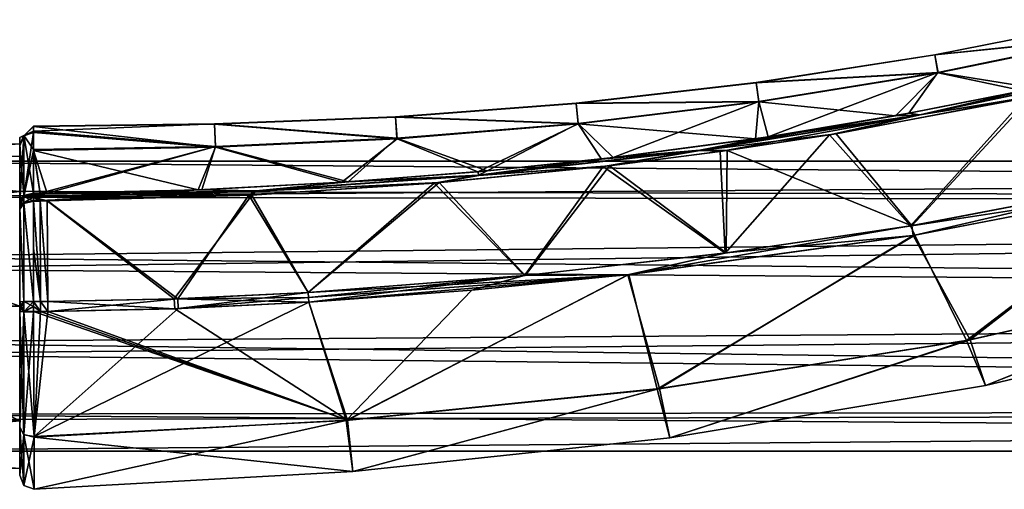
# Model space of a CAD drawing. Units: millimetres. Extents: x -452 to 452, y -60 to 106.
# Drawn here: x 33 to 102, y -13 to 20 of the extents above; entities that cross this region are included whole.
import ezdxf

# ---------------------------------------------------------------- set-up
doc = ezdxf.new("R2010")
doc.units = ezdxf.units.MM
doc.header["$LTSCALE"] = 33.374815
for name, color, linetype in [('10', 7, 'CONTINUOUS'), ('11', 7, 'CONTINUOUS'), ('12', 7, 'CONTINUOUS'), ('13', 7, 'CONTINUOUS'), ('15', 7, 'CONTINUOUS'), ('18', 7, 'CONTINUOUS'), ('19', 7, 'CONTINUOUS'), ('20', 7, 'CONTINUOUS'), ('21', 7, 'CONTINUOUS'), ('22', 7, 'CONTINUOUS'), ('23', 7, 'CONTINUOUS'), ('24', 7, 'CONTINUOUS'), ('25', 7, 'CONTINUOUS'), ('26', 7, 'CONTINUOUS'), ('27', 7, 'CONTINUOUS'), ('28', 7, 'CONTINUOUS'), ('29', 7, 'CONTINUOUS'), ('30', 7, 'CONTINUOUS'), ('31', 7, 'CONTINUOUS'), ('567', 7, 'CONTINUOUS'), ('568', 7, 'CONTINUOUS'), ('590', 7, 'CONTINUOUS'), ('591', 7, 'CONTINUOUS')]:
    doc.layers.add(name, color=color, linetype=linetype)

msp = doc.modelspace()

# ---------------------------------------------------------------- linework, layer by layer
at = {"layer": '10', "linetype": 'Continuous'}
for points in [[(110.156, 20.353, 38.131), (110.422, 19.199, 32.945), (97.551, 17.86, 38.196), (110.156, 20.353, 38.131)], [(110.156, 20.353, 38.131), (97.551, 17.86, 38.196), (110.158, 20.343, 43.459), (110.156, 20.353, 38.131)], [(110.158, 20.343, 43.459), (97.551, 17.86, 38.196), (97.553, 17.849, 43.394), (110.158, 20.343, 43.459)], [(110.158, 20.343, 43.459), (97.553, 17.849, 43.394), (110.429, 19.171, 48.637), (110.158, 20.343, 43.459)], [(110.422, 19.199, 32.945), (97.778, 16.613, 33.157), (97.551, 17.86, 38.196), (110.422, 19.199, 32.945)], [(110.429, 19.171, 48.637), (97.553, 17.849, 43.394), (97.784, 16.582, 48.422), (110.429, 19.171, 48.637)], [(110.422, 19.199, 32.945), (104.71, 15.492, 28.441), (97.778, 16.613, 33.157), (110.422, 19.199, 32.945)], [(110.429, 19.171, 48.637), (97.784, 16.582, 48.422), (103.822, 15.304, 53.031), (110.429, 19.171, 48.637)], [(97.551, 17.86, 38.196), (97.778, 16.613, 33.157), (84.842, 15.884, 38.256), (97.551, 17.86, 38.196)], [(97.551, 17.86, 38.196), (84.842, 15.884, 38.256), (97.553, 17.849, 43.394), (97.551, 17.86, 38.196)], [(97.553, 17.849, 43.394), (84.842, 15.884, 38.256), (84.843, 15.872, 43.333), (97.553, 17.849, 43.394)], [(97.553, 17.849, 43.394), (84.843, 15.872, 43.333), (97.784, 16.582, 48.422), (97.553, 17.849, 43.394)], [(97.778, 16.613, 33.157), (85.035, 14.539, 33.362), (84.842, 15.884, 38.256), (97.778, 16.613, 33.157)], [(97.784, 16.582, 48.422), (84.843, 15.872, 43.333), (85.04, 14.506, 48.216), (97.784, 16.582, 48.422)], [(97.778, 16.613, 33.157), (85.708, 12.027, 29.043), (85.035, 14.539, 33.362), (97.778, 16.613, 33.157)], [(97.784, 16.582, 48.422), (85.04, 14.506, 48.216), (94.764, 13.533, 52.739), (97.784, 16.582, 48.422)], [(95.701, 13.704, 28.731), (85.708, 12.027, 29.043), (97.778, 16.613, 33.157), (95.701, 13.704, 28.731)], [(103.822, 15.304, 53.031), (97.784, 16.582, 48.422), (94.764, 13.533, 52.739), (103.822, 15.304, 53.031)], [(104.71, 15.492, 28.441), (95.701, 13.704, 28.731), (97.778, 16.613, 33.157), (104.71, 15.492, 28.441)], [(84.842, 15.884, 38.256), (85.035, 14.539, 33.362), (72.051, 14.414, 38.31), (84.842, 15.884, 38.256)], [(84.842, 15.884, 38.256), (72.051, 14.414, 38.31), (84.843, 15.872, 43.333), (84.842, 15.884, 38.256)], [(84.843, 15.872, 43.333), (72.051, 14.414, 38.31), (72.052, 14.402, 43.277), (84.843, 15.872, 43.333)], [(84.843, 15.872, 43.333), (72.052, 14.402, 43.277), (85.04, 14.506, 48.216), (84.843, 15.872, 43.333)], [(72.051, 14.414, 38.31), (72.203, 12.988, 33.55), (59.217, 13.446, 38.358), (72.051, 14.414, 38.31)], [(72.051, 14.414, 38.31), (59.217, 13.446, 38.358), (72.052, 14.402, 43.277), (72.051, 14.414, 38.31)], [(72.052, 14.402, 43.277), (59.217, 13.446, 38.358), (59.218, 13.433, 43.226), (72.052, 14.402, 43.277)], [(72.052, 14.402, 43.277), (59.218, 13.433, 43.226), (72.207, 12.953, 48.025), (72.052, 14.402, 43.277)], [(85.035, 14.539, 33.362), (72.203, 12.988, 33.55), (72.051, 14.414, 38.31), (85.035, 14.539, 33.362)], [(85.04, 14.506, 48.216), (72.052, 14.402, 43.277), (72.207, 12.953, 48.025), (85.04, 14.506, 48.216)], [(85.035, 14.539, 33.362), (74.683, 10.55, 29.37), (72.203, 12.988, 33.55), (85.035, 14.539, 33.362)], [(85.04, 14.506, 48.216), (72.207, 12.953, 48.025), (84.803, 11.892, 52.43), (85.04, 14.506, 48.216)], [(85.708, 12.027, 29.043), (74.683, 10.55, 29.37), (85.035, 14.539, 33.362), (85.708, 12.027, 29.043)], [(94.764, 13.533, 52.739), (85.04, 14.506, 48.216), (84.803, 11.892, 52.43), (94.764, 13.533, 52.739)], [(59.217, 13.446, 38.358), (59.321, 11.936, 33.726), (46.358, 12.948, 38.401), (59.217, 13.446, 38.358)], [(59.217, 13.446, 38.358), (46.358, 12.948, 38.401), (59.218, 13.433, 43.226), (59.217, 13.446, 38.358)], [(59.218, 13.433, 43.226), (46.358, 12.948, 38.401), (46.359, 12.935, 43.179), (59.218, 13.433, 43.226)], [(59.218, 13.433, 43.226), (46.359, 12.935, 43.179), (59.324, 11.899, 47.846), (59.218, 13.433, 43.226)], [(72.203, 12.988, 33.55), (59.321, 11.936, 33.726), (59.217, 13.446, 38.358), (72.203, 12.988, 33.55)], [(72.207, 12.953, 48.025), (59.218, 13.433, 43.226), (59.324, 11.899, 47.846), (72.207, 12.953, 48.025)], [(46.408, 11.342, 33.89), (33.492, 12.428, 36.983), (46.358, 12.948, 38.401), (46.408, 11.342, 33.89)], [(46.358, 12.948, 38.401), (33.492, 12.428, 36.983), (33.493, 12.779, 38.44), (46.358, 12.948, 38.401)], [(33.493, 12.767, 43.132), (33.492, 12.341, 44.796), (46.41, 11.304, 47.679), (33.493, 12.767, 43.132)], [(46.358, 12.948, 38.401), (33.493, 12.779, 38.44), (46.359, 12.935, 43.179), (46.358, 12.948, 38.401)], [(33.493, 12.779, 38.44), (33.493, 12.767, 43.132), (46.359, 12.935, 43.179), (33.493, 12.779, 38.44)], [(46.359, 12.935, 43.179), (33.493, 12.767, 43.132), (46.41, 11.304, 47.679), (46.359, 12.935, 43.179)], [(59.321, 11.936, 33.726), (46.408, 11.342, 33.89), (46.358, 12.948, 38.401), (59.321, 11.936, 33.726)], [(59.324, 11.899, 47.846), (46.359, 12.935, 43.179), (46.41, 11.304, 47.679), (59.324, 11.899, 47.846)], [(72.203, 12.988, 33.55), (65.74, 9.615, 29.629), (59.321, 11.936, 33.726), (72.203, 12.988, 33.55)], [(72.207, 12.953, 48.025), (59.324, 11.899, 47.846), (65.074, 9.554, 51.853), (72.207, 12.953, 48.025)], [(73.864, 10.454, 52.107), (72.207, 12.953, 48.025), (65.074, 9.554, 51.853), (73.864, 10.454, 52.107)], [(74.683, 10.55, 29.37), (65.74, 9.615, 29.629), (72.203, 12.988, 33.55), (74.683, 10.55, 29.37)], [(84.803, 11.892, 52.43), (72.207, 12.953, 48.025), (73.864, 10.454, 52.107), (84.803, 11.892, 52.43)], [(46.408, 11.342, 33.89), (33.489, 11.121, 34.041), (33.492, 12.428, 36.983), (46.408, 11.342, 33.89)], [(46.41, 11.304, 47.679), (33.492, 12.341, 44.796), (33.489, 11.058, 47.564), (46.41, 11.304, 47.679)], [(59.321, 11.936, 33.726), (55.857, 8.829, 29.907), (46.408, 11.342, 33.89), (59.321, 11.936, 33.726)], [(59.324, 11.899, 47.846), (46.41, 11.304, 47.679), (55.392, 8.8, 51.579), (59.324, 11.899, 47.846)], [(65.074, 9.554, 51.853), (59.324, 11.899, 47.846), (55.392, 8.8, 51.579), (65.074, 9.554, 51.853)], [(65.74, 9.615, 29.629), (55.857, 8.829, 29.907), (59.321, 11.936, 33.726), (65.74, 9.615, 29.629)], [(46.408, 11.342, 33.89), (33.962, 8.032, 30.527), (33.489, 11.121, 34.041), (46.408, 11.342, 33.89)], [(46.41, 11.304, 47.679), (33.489, 11.058, 47.564), (45.176, 8.261, 51.294), (46.41, 11.304, 47.679)], [(34.444, 8.029, 30.51), (33.962, 8.032, 30.527), (46.408, 11.342, 33.89), (34.444, 8.029, 30.51)], [(45.446, 8.266, 30.196), (34.444, 8.029, 30.51), (46.408, 11.342, 33.89), (45.446, 8.266, 30.196)], [(55.392, 8.8, 51.579), (46.41, 11.304, 47.679), (45.176, 8.261, 51.294), (55.392, 8.8, 51.579)], [(55.857, 8.829, 29.907), (45.446, 8.266, 30.196), (46.408, 11.342, 33.89), (55.857, 8.829, 29.907)], [(33.962, 8.032, 30.527), (33.478, 8.036, 30.544), (33.489, 11.121, 34.041), (33.962, 8.032, 30.527)], [(33.489, 11.058, 47.564), (33.478, 7.972, 51.009), (33.962, 7.975, 51.02), (33.489, 11.058, 47.564)], [(45.176, 8.261, 51.294), (33.489, 11.058, 47.564), (34.444, 8, 51.015), (45.176, 8.261, 51.294)], [(34.444, 8, 51.015), (33.489, 11.058, 47.564), (33.962, 7.975, 51.02), (34.444, 8, 51.015)]]:
    msp.add_3dface(points, dxfattribs=at)
at = {"layer": '11', "linetype": 'Continuous'}
for points in [[(103.975, 14.788, 28.069), (95.833, 5.696, 25.935), (90.056, 12.172, 28.509), (103.975, 14.788, 28.069)], [(113.719, 9.124, 25.359), (95.833, 5.696, 25.935), (103.975, 14.788, 28.069), (113.719, 9.124, 25.359)], [(90.056, 12.172, 28.509), (82.654, 3.771, 26.343), (82.305, 10.988, 28.746), (90.056, 12.172, 28.509)], [(95.833, 5.696, 25.935), (82.654, 3.771, 26.343), (90.056, 12.172, 28.509), (95.833, 5.696, 25.935)], [(82.305, 10.988, 28.746), (82.654, 3.771, 26.343), (73.983, 9.929, 28.994), (82.305, 10.988, 28.746)], [(73.983, 9.929, 28.994), (68.378, 2.168, 26.77), (61.961, 8.745, 29.344), (73.983, 9.929, 28.994)], [(82.654, 3.771, 26.343), (68.378, 2.168, 26.77), (73.983, 9.929, 28.994), (82.654, 3.771, 26.343)], [(61.961, 8.745, 29.344), (53.011, 0.969, 27.214), (48.795, 7.885, 29.717), (61.961, 8.745, 29.344)], [(68.378, 2.168, 26.77), (53.011, 0.969, 27.214), (61.961, 8.745, 29.344), (68.378, 2.168, 26.77)], [(48.795, 7.885, 29.717), (43.742, 0.519, 27.475), (34.448, 7.497, 30.114), (48.795, 7.885, 29.717)], [(53.011, 0.969, 27.214), (43.742, 0.519, 27.475), (48.795, 7.885, 29.717), (53.011, 0.969, 27.214)], [(33.964, 7.513, 30.139), (33.984, 0.332, 27.743), (33.479, 7.515, 30.153), (33.964, 7.513, 30.139)], [(33.479, 7.515, 30.153), (33.984, 0.332, 27.743), (33.484, 4.1, 28.42), (33.479, 7.515, 30.153)], [(34.498, 0.335, 27.73), (33.984, 0.332, 27.743), (33.964, 7.513, 30.139), (34.498, 0.335, 27.73)], [(34.448, 7.497, 30.114), (34.498, 0.335, 27.73), (33.964, 7.513, 30.139), (34.448, 7.497, 30.114)], [(43.742, 0.519, 27.475), (34.498, 0.335, 27.73), (34.448, 7.497, 30.114), (43.742, 0.519, 27.475)], [(33.984, 0.332, 27.743), (33.473, 0.33, 27.757), (33.484, 4.1, 28.42), (33.984, 0.332, 27.743)]]:
    msp.add_3dface(points, dxfattribs=at)
at = {"layer": '12', "linetype": 'Continuous'}
for points in [[(104.437, 14.885, 53.446), (90.548, 12.254, 53.006), (95.921, 5.71, 55.568), (104.437, 14.885, 53.446)], [(113.811, 9.145, 56.144), (104.437, 14.885, 53.446), (95.921, 5.71, 55.568), (113.811, 9.145, 56.144)], [(90.548, 12.254, 53.006), (82.785, 11.056, 52.769), (95.921, 5.71, 55.568), (90.548, 12.254, 53.006)], [(82.785, 11.056, 52.769), (74.431, 9.98, 52.519), (82.728, 3.781, 55.159), (82.785, 11.056, 52.769)], [(95.921, 5.71, 55.568), (82.785, 11.056, 52.769), (82.728, 3.781, 55.159), (95.921, 5.71, 55.568)], [(74.431, 9.98, 52.519), (62.321, 8.776, 52.165), (68.424, 2.173, 54.731), (74.431, 9.98, 52.519)], [(82.728, 3.781, 55.159), (74.431, 9.98, 52.519), (68.424, 2.173, 54.731), (82.728, 3.781, 55.159)], [(62.321, 8.776, 52.165), (49.002, 7.893, 51.79), (53.011, 0.969, 54.286), (62.321, 8.776, 52.165)], [(68.424, 2.173, 54.731), (62.321, 8.776, 52.165), (53.011, 0.969, 54.286), (68.424, 2.173, 54.731)], [(49.002, 7.893, 51.79), (34.448, 7.475, 51.401), (43.492, 0.512, 54.017), (49.002, 7.893, 51.79)], [(53.011, 0.969, 54.286), (49.002, 7.893, 51.79), (43.492, 0.512, 54.017), (53.011, 0.969, 54.286)], [(33.964, 7.47, 51.391), (33.479, 7.467, 51.38), (33.985, 0.334, 53.757), (33.964, 7.47, 51.391)], [(33.985, 0.334, 53.757), (33.479, 7.467, 51.38), (33.484, 4.073, 53.089), (33.985, 0.334, 53.757)], [(34.448, 7.475, 51.401), (33.964, 7.47, 51.391), (34.498, 0.336, 53.77), (34.448, 7.475, 51.401)], [(34.498, 0.336, 53.77), (33.964, 7.47, 51.391), (33.985, 0.334, 53.757), (34.498, 0.336, 53.77)], [(43.492, 0.512, 54.017), (34.448, 7.475, 51.401), (34.498, 0.336, 53.77), (43.492, 0.512, 54.017)], [(33.473, 0.333, 53.743), (33.985, 0.334, 53.757), (33.484, 4.073, 53.089), (33.473, 0.333, 53.743)]]:
    msp.add_3dface(points, dxfattribs=at)
at = {"layer": '13', "linetype": 'Continuous'}
for points in [[(96.024, 5.018, 55.539), (100.071, -2.383, 50.036), (114.083, 8.49, 56.098), (96.024, 5.018, 55.539)], [(114.211, 8.519, 25.398), (99.814, -2.444, 31.48), (96.138, 5.037, 25.958), (114.211, 8.519, 25.398)], [(121.479, 2.43, 31.38), (99.814, -2.444, 31.48), (114.211, 8.519, 25.398), (121.479, 2.43, 31.38)], [(100.071, -2.383, 50.036), (121.815, 2.531, 50.138), (114.083, 8.49, 56.098), (100.071, -2.383, 50.036)], [(75.719, 2.229, 54.933), (77.986, -5.857, 49.976), (96.024, 5.018, 55.539), (75.719, 2.229, 54.933)], [(96.138, 5.037, 25.958), (77.813, -5.893, 31.54), (75.794, 2.238, 26.565), (96.138, 5.037, 25.958)], [(99.814, -2.444, 31.48), (77.813, -5.893, 31.54), (96.138, 5.037, 25.958), (99.814, -2.444, 31.48)], [(77.986, -5.857, 49.976), (100.071, -2.383, 50.036), (96.024, 5.018, 55.539), (77.986, -5.857, 49.976)], [(53.054, 0.275, 54.282), (55.796, -8.103, 49.925), (75.719, 2.229, 54.933), (53.054, 0.275, 54.282)], [(77.813, -5.893, 31.54), (55.709, -8.123, 31.591), (75.794, 2.238, 26.565), (77.813, -5.893, 31.54)], [(75.794, 2.238, 26.565), (55.709, -8.123, 31.591), (64.631, 1.123, 26.89), (75.794, 2.238, 26.565)], [(55.796, -8.103, 49.925), (77.986, -5.857, 49.976), (75.719, 2.229, 54.933), (55.796, -8.103, 49.925)], [(121.479, 2.43, 31.38), (101.164, -5.635, 40.761), (99.814, -2.444, 31.48), (121.479, 2.43, 31.38)], [(121.815, 2.531, 50.138), (100.071, -2.383, 50.036), (101.164, -5.635, 40.761), (121.815, 2.531, 50.138)], [(123.195, -0.377, 40.761), (121.815, 2.531, 50.138), (101.164, -5.635, 40.761), (123.195, -0.377, 40.761)], [(123.195, -0.377, 40.761), (101.164, -5.635, 40.761), (121.479, 2.43, 31.38), (123.195, -0.377, 40.761)], [(64.631, 1.123, 26.89), (55.709, -8.123, 31.591), (53.054, 0.275, 27.219), (64.631, 1.123, 26.89)], [(55.709, -8.123, 31.591), (33.518, -9.259, 31.613), (53.054, 0.275, 27.219), (55.709, -8.123, 31.591)], [(53.054, 0.275, 27.219), (33.518, -9.259, 31.613), (43.768, -0.178, 27.479), (53.054, 0.275, 27.219)], [(43.517, -0.187, 54.017), (55.796, -8.103, 49.925), (53.054, 0.275, 54.282), (43.517, -0.187, 54.017)], [(33.473, -0.383, 53.744), (55.796, -8.103, 49.925), (33.987, -0.378, 53.758), (33.473, -0.383, 53.744)], [(33.518, -9.315, 49.833), (55.796, -8.103, 49.925), (33.473, -0.383, 53.744), (33.518, -9.315, 49.833)], [(33.988, -0.412, 27.745), (33.518, -9.259, 31.613), (33.474, -0.419, 27.759), (33.988, -0.412, 27.745)], [(43.768, -0.178, 27.479), (33.518, -9.259, 31.613), (34.503, -0.382, 27.731), (43.768, -0.178, 27.479)], [(34.503, -0.382, 27.731), (33.518, -9.259, 31.613), (33.988, -0.412, 27.745), (34.503, -0.382, 27.731)], [(33.987, -0.378, 53.758), (55.796, -8.103, 49.925), (34.503, -0.372, 53.772), (33.987, -0.378, 53.758)], [(34.503, -0.372, 53.772), (55.796, -8.103, 49.925), (43.517, -0.187, 54.017), (34.503, -0.372, 53.772)], [(99.814, -2.444, 31.48), (78.711, -9.369, 40.762), (77.813, -5.893, 31.54), (99.814, -2.444, 31.48)], [(100.071, -2.383, 50.036), (77.986, -5.857, 49.976), (78.711, -9.369, 40.762), (100.071, -2.383, 50.036)], [(101.164, -5.635, 40.761), (100.071, -2.383, 50.036), (78.711, -9.369, 40.762), (101.164, -5.635, 40.761)], [(101.164, -5.635, 40.761), (78.711, -9.369, 40.762), (99.814, -2.444, 31.48), (101.164, -5.635, 40.761)], [(77.813, -5.893, 31.54), (56.173, -11.759, 40.762), (55.709, -8.123, 31.591), (77.813, -5.893, 31.54)], [(77.986, -5.857, 49.976), (55.796, -8.103, 49.925), (56.173, -11.759, 40.762), (77.986, -5.857, 49.976)], [(78.711, -9.369, 40.762), (77.986, -5.857, 49.976), (56.173, -11.759, 40.762), (78.711, -9.369, 40.762)], [(78.711, -9.369, 40.762), (56.173, -11.759, 40.762), (77.813, -5.893, 31.54), (78.711, -9.369, 40.762)], [(55.796, -8.103, 49.925), (33.518, -9.315, 49.833), (56.173, -11.759, 40.762), (55.796, -8.103, 49.925)], [(55.709, -8.123, 31.591), (33.533, -13.015, 40.762), (33.518, -9.259, 31.613), (55.709, -8.123, 31.591)], [(56.173, -11.759, 40.762), (33.533, -13.015, 40.762), (55.709, -8.123, 31.591), (56.173, -11.759, 40.762)], [(33.533, -13.015, 40.762), (56.173, -11.759, 40.762), (33.518, -9.315, 49.833), (33.533, -13.015, 40.762)]]:
    msp.add_3dface(points, dxfattribs=at)
at = {"layer": '15', "linetype": 'Continuous'}
for points in [[(113.811, 9.145, 56.144), (95.921, 5.71, 55.568), (114.083, 8.49, 56.098), (113.811, 9.145, 56.144)], [(95.921, 5.71, 55.568), (96.024, 5.018, 55.539), (114.083, 8.49, 56.098), (95.921, 5.71, 55.568)], [(95.921, 5.71, 55.568), (82.728, 3.781, 55.159), (96.024, 5.018, 55.539), (95.921, 5.71, 55.568)], [(82.728, 3.781, 55.159), (75.719, 2.229, 54.933), (96.024, 5.018, 55.539), (82.728, 3.781, 55.159)], [(82.728, 3.781, 55.159), (68.424, 2.173, 54.731), (75.719, 2.229, 54.933), (82.728, 3.781, 55.159)], [(68.424, 2.173, 54.731), (53.011, 0.969, 54.286), (75.719, 2.229, 54.933), (68.424, 2.173, 54.731)], [(75.719, 2.229, 54.933), (53.011, 0.969, 54.286), (53.032, 0.621, 54.304), (75.719, 2.229, 54.933)], [(53.054, 0.275, 54.282), (75.719, 2.229, 54.933), (53.032, 0.621, 54.304), (53.054, 0.275, 54.282)]]:
    msp.add_3dface(points, dxfattribs=at)
at = {"layer": '18', "linetype": 'Continuous'}
for points in [[(95.833, 5.696, 25.935), (113.719, 9.124, 25.359), (96.138, 5.037, 25.958), (95.833, 5.696, 25.935)], [(113.719, 9.124, 25.359), (114.211, 8.519, 25.398), (96.138, 5.037, 25.958), (113.719, 9.124, 25.359)], [(82.654, 3.771, 26.343), (95.833, 5.696, 25.935), (75.794, 2.238, 26.565), (82.654, 3.771, 26.343)], [(95.833, 5.696, 25.935), (96.138, 5.037, 25.958), (75.794, 2.238, 26.565), (95.833, 5.696, 25.935)], [(68.378, 2.168, 26.77), (82.654, 3.771, 26.343), (75.794, 2.238, 26.565), (68.378, 2.168, 26.77)], [(53.011, 0.969, 27.214), (68.378, 2.168, 26.77), (53.032, 0.621, 27.196), (53.011, 0.969, 27.214)], [(68.378, 2.168, 26.77), (53.054, 0.275, 27.219), (53.032, 0.621, 27.196), (68.378, 2.168, 26.77)], [(68.378, 2.168, 26.77), (64.631, 1.123, 26.89), (53.054, 0.275, 27.219), (68.378, 2.168, 26.77)], [(68.378, 2.168, 26.77), (75.794, 2.238, 26.565), (64.631, 1.123, 26.89), (68.378, 2.168, 26.77)]]:
    msp.add_3dface(points, dxfattribs=at)
at = {"layer": '19', "linetype": 'Continuous'}
for points in [[(104.71, 15.492, 28.441), (111.995, 16.886, 27.985), (96.495, 13.602, 28.485), (104.71, 15.492, 28.441)], [(111.995, 16.886, 27.985), (103.975, 14.788, 28.069), (96.495, 13.602, 28.485), (111.995, 16.886, 27.985)], [(95.701, 13.704, 28.731), (104.71, 15.492, 28.441), (96.495, 13.602, 28.485), (95.701, 13.704, 28.731)], [(103.975, 14.788, 28.069), (90.056, 12.172, 28.509), (96.495, 13.602, 28.485), (103.975, 14.788, 28.069)], [(85.708, 12.027, 29.043), (95.701, 13.704, 28.731), (80.85, 11.079, 28.973), (85.708, 12.027, 29.043)], [(95.701, 13.704, 28.731), (96.495, 13.602, 28.485), (80.85, 11.079, 28.973), (95.701, 13.704, 28.731)], [(96.495, 13.602, 28.485), (82.305, 10.988, 28.746), (80.85, 11.079, 28.973), (96.495, 13.602, 28.485)], [(90.056, 12.172, 28.509), (82.305, 10.988, 28.746), (96.495, 13.602, 28.485), (90.056, 12.172, 28.509)], [(74.683, 10.55, 29.37), (85.708, 12.027, 29.043), (80.85, 11.079, 28.973), (74.683, 10.55, 29.37)], [(74.683, 10.55, 29.37), (80.85, 11.079, 28.973), (65.12, 9.305, 29.44), (74.683, 10.55, 29.37)], [(80.85, 11.079, 28.973), (73.983, 9.929, 28.994), (65.12, 9.305, 29.44), (80.85, 11.079, 28.973)], [(65.74, 9.615, 29.629), (74.683, 10.55, 29.37), (65.12, 9.305, 29.44), (65.74, 9.615, 29.629)], [(82.305, 10.988, 28.746), (73.983, 9.929, 28.994), (80.85, 11.079, 28.973), (82.305, 10.988, 28.746)], [(73.983, 9.929, 28.994), (61.961, 8.745, 29.344), (65.12, 9.305, 29.44), (73.983, 9.929, 28.994)], [(55.857, 8.829, 29.907), (65.12, 9.305, 29.44), (49.312, 8.19, 29.892), (55.857, 8.829, 29.907)], [(65.12, 9.305, 29.44), (61.961, 8.745, 29.344), (49.312, 8.19, 29.892), (65.12, 9.305, 29.44)], [(55.857, 8.829, 29.907), (65.74, 9.615, 29.629), (65.12, 9.305, 29.44), (55.857, 8.829, 29.907)], [(45.446, 8.266, 30.196), (55.857, 8.829, 29.907), (49.312, 8.19, 29.892), (45.446, 8.266, 30.196)], [(61.961, 8.745, 29.344), (48.795, 7.885, 29.717), (49.312, 8.19, 29.892), (61.961, 8.745, 29.344)], [(34.444, 8.029, 30.51), (45.446, 8.266, 30.196), (33.478, 7.761, 30.332), (34.444, 8.029, 30.51)], [(45.446, 8.266, 30.196), (49.312, 8.19, 29.892), (33.478, 7.761, 30.332), (45.446, 8.266, 30.196)], [(49.312, 8.19, 29.892), (33.964, 7.513, 30.139), (33.478, 7.761, 30.332), (49.312, 8.19, 29.892)], [(33.478, 8.036, 30.544), (33.962, 8.032, 30.527), (33.478, 7.761, 30.332), (33.478, 8.036, 30.544)], [(33.962, 8.032, 30.527), (34.444, 8.029, 30.51), (33.478, 7.761, 30.332), (33.962, 8.032, 30.527)], [(33.964, 7.513, 30.139), (33.479, 7.515, 30.153), (33.478, 7.761, 30.332), (33.964, 7.513, 30.139)], [(34.448, 7.497, 30.114), (33.964, 7.513, 30.139), (49.312, 8.19, 29.892), (34.448, 7.497, 30.114)], [(48.795, 7.885, 29.717), (34.448, 7.497, 30.114), (49.312, 8.19, 29.892), (48.795, 7.885, 29.717)]]:
    msp.add_3dface(points, dxfattribs=at)
at = {"layer": '20', "linetype": 'Continuous'}
for points in [[(112.005, 16.873, 53.526), (103.822, 15.304, 53.031), (96.511, 13.59, 53.026), (112.005, 16.873, 53.526)], [(104.437, 14.885, 53.446), (112.005, 16.873, 53.526), (96.511, 13.59, 53.026), (104.437, 14.885, 53.446)], [(90.548, 12.254, 53.006), (104.437, 14.885, 53.446), (96.511, 13.59, 53.026), (90.548, 12.254, 53.006)], [(103.822, 15.304, 53.031), (94.764, 13.533, 52.739), (96.511, 13.59, 53.026), (103.822, 15.304, 53.031)], [(96.511, 13.59, 53.026), (84.803, 11.892, 52.43), (80.866, 11.066, 52.538), (96.511, 13.59, 53.026)], [(90.548, 12.254, 53.006), (96.511, 13.59, 53.026), (80.866, 11.066, 52.538), (90.548, 12.254, 53.006)], [(94.764, 13.533, 52.739), (84.803, 11.892, 52.43), (96.511, 13.59, 53.026), (94.764, 13.533, 52.739)], [(82.785, 11.056, 52.769), (90.548, 12.254, 53.006), (80.866, 11.066, 52.538), (82.785, 11.056, 52.769)], [(84.803, 11.892, 52.43), (73.864, 10.454, 52.107), (80.866, 11.066, 52.538), (84.803, 11.892, 52.43)], [(80.866, 11.066, 52.538), (73.864, 10.454, 52.107), (65.128, 9.292, 52.071), (80.866, 11.066, 52.538)], [(74.431, 9.98, 52.519), (80.866, 11.066, 52.538), (65.128, 9.292, 52.071), (74.431, 9.98, 52.519)], [(74.431, 9.98, 52.519), (82.785, 11.056, 52.769), (80.866, 11.066, 52.538), (74.431, 9.98, 52.519)], [(62.321, 8.776, 52.165), (74.431, 9.98, 52.519), (65.128, 9.292, 52.071), (62.321, 8.776, 52.165)], [(73.864, 10.454, 52.107), (65.074, 9.554, 51.853), (65.128, 9.292, 52.071), (73.864, 10.454, 52.107)], [(65.128, 9.292, 52.071), (55.392, 8.8, 51.579), (49.32, 8.178, 51.618), (65.128, 9.292, 52.071)], [(62.321, 8.776, 52.165), (65.128, 9.292, 52.071), (49.32, 8.178, 51.618), (62.321, 8.776, 52.165)], [(65.074, 9.554, 51.853), (55.392, 8.8, 51.579), (65.128, 9.292, 52.071), (65.074, 9.554, 51.853)], [(55.392, 8.8, 51.579), (45.176, 8.261, 51.294), (49.32, 8.178, 51.618), (55.392, 8.8, 51.579)], [(49.002, 7.893, 51.79), (62.321, 8.776, 52.165), (49.32, 8.178, 51.618), (49.002, 7.893, 51.79)], [(33.962, 7.975, 51.02), (33.478, 7.972, 51.009), (49.32, 8.178, 51.618), (33.962, 7.975, 51.02)], [(49.32, 8.178, 51.618), (33.478, 7.972, 51.009), (33.478, 7.734, 51.188), (49.32, 8.178, 51.618)], [(49.002, 7.893, 51.79), (49.32, 8.178, 51.618), (33.478, 7.734, 51.188), (49.002, 7.893, 51.79)], [(34.448, 7.475, 51.401), (49.002, 7.893, 51.79), (33.478, 7.734, 51.188), (34.448, 7.475, 51.401)], [(33.479, 7.467, 51.38), (33.964, 7.47, 51.391), (33.478, 7.734, 51.188), (33.479, 7.467, 51.38)], [(33.964, 7.47, 51.391), (34.448, 7.475, 51.401), (33.478, 7.734, 51.188), (33.964, 7.47, 51.391)], [(34.444, 8, 51.015), (33.962, 7.975, 51.02), (49.32, 8.178, 51.618), (34.444, 8, 51.015)], [(45.176, 8.261, 51.294), (34.444, 8, 51.015), (49.32, 8.178, 51.618), (45.176, 8.261, 51.294)]]:
    msp.add_3dface(points, dxfattribs=at)
at = {"layer": '21', "linetype": 'Continuous'}
for points in [[(43.742, 0.519, 27.475), (53.011, 0.969, 27.214), (43.768, -0.178, 27.479), (43.742, 0.519, 27.475)], [(43.768, -0.178, 27.479), (53.011, 0.969, 27.214), (53.032, 0.621, 27.196), (43.768, -0.178, 27.479)], [(33.473, 0.33, 27.757), (33.474, -0.419, 27.759), (33.472, -0.05, 27.753), (33.473, 0.33, 27.757)], [(33.473, 0.33, 27.757), (33.984, 0.332, 27.743), (33.988, -0.412, 27.745), (33.473, 0.33, 27.757)], [(33.473, 0.33, 27.757), (33.988, -0.412, 27.745), (33.474, -0.419, 27.759), (33.473, 0.33, 27.757)], [(33.984, 0.332, 27.743), (34.498, 0.335, 27.73), (34.503, -0.382, 27.731), (33.984, 0.332, 27.743)], [(33.984, 0.332, 27.743), (34.503, -0.382, 27.731), (33.988, -0.412, 27.745), (33.984, 0.332, 27.743)], [(34.498, 0.335, 27.73), (43.742, 0.519, 27.475), (34.503, -0.382, 27.731), (34.498, 0.335, 27.73)], [(43.742, 0.519, 27.475), (43.768, -0.178, 27.479), (34.503, -0.382, 27.731), (43.742, 0.519, 27.475)], [(53.054, 0.275, 27.219), (43.768, -0.178, 27.479), (53.032, 0.621, 27.196), (53.054, 0.275, 27.219)]]:
    msp.add_3dface(points, dxfattribs=at)
at = {"layer": '22', "linetype": 'Continuous'}
for points in [[(53.011, 0.969, 54.286), (43.492, 0.512, 54.017), (53.032, 0.621, 54.304), (53.011, 0.969, 54.286)], [(33.987, -0.378, 53.758), (33.473, 0.333, 53.743), (33.472, -0.03, 53.748), (33.987, -0.378, 53.758)], [(33.985, 0.334, 53.757), (33.473, 0.333, 53.743), (33.987, -0.378, 53.758), (33.985, 0.334, 53.757)], [(34.498, 0.336, 53.77), (33.985, 0.334, 53.757), (34.503, -0.372, 53.772), (34.498, 0.336, 53.77)], [(33.985, 0.334, 53.757), (33.987, -0.378, 53.758), (34.503, -0.372, 53.772), (33.985, 0.334, 53.757)], [(43.492, 0.512, 54.017), (34.498, 0.336, 53.77), (43.517, -0.187, 54.017), (43.492, 0.512, 54.017)], [(34.498, 0.336, 53.77), (34.503, -0.372, 53.772), (43.517, -0.187, 54.017), (34.498, 0.336, 53.77)], [(43.492, 0.512, 54.017), (53.054, 0.275, 54.282), (53.032, 0.621, 54.304), (43.492, 0.512, 54.017)], [(43.492, 0.512, 54.017), (43.517, -0.187, 54.017), (53.054, 0.275, 54.282), (43.492, 0.512, 54.017)], [(33.473, -0.383, 53.744), (33.987, -0.378, 53.758), (33.472, -0.03, 53.748), (33.473, -0.383, 53.744)]]:
    msp.add_3dface(points, dxfattribs=at)
at = {"layer": '23', "linetype": 'Continuous'}
for points in [[(32.5, 11.986, 40.882), (32.5, 11.471, 37.272), (32.5, 11.536, 40.75), (32.5, 11.986, 40.882)], [(32.5, 11.391, 44.486), (32.5, 11.986, 40.882), (32.5, 11.536, 40.75), (32.5, 11.391, 44.486)], [(32.5, 11.536, 40.75), (32.5, 11.471, 37.272), (32.5, 8.155, 32.595), (32.5, 11.536, 40.75)], [(32.5, 10.658, 45.159), (32.5, 11.391, 44.486), (32.5, 11.536, 40.75), (32.5, 10.658, 45.159)], [(32.5, 11.471, 37.272), (32.5, 7.417, 31.329), (32.5, 8.155, 32.595), (32.5, 11.471, 37.272)], [(32.5, 7.36, 50.218), (32.5, 11.391, 44.486), (32.5, 8.155, 48.905), (32.5, 7.36, 50.218)], [(32.5, 8.155, 48.905), (32.5, 11.391, 44.486), (32.5, 10.658, 45.159), (32.5, 8.155, 48.905)], [(32.5, 3.784, 29.369), (32.5, 0.304, 28.757), (32.5, 8.155, 32.595), (32.5, 3.784, 29.369)], [(32.5, 8.155, 32.595), (32.5, 0.304, 28.757), (32.5, 0, 29.214), (32.5, 8.155, 32.595)], [(32.5, 6.937, 30.969), (32.5, 3.784, 29.369), (32.5, 8.155, 32.595), (32.5, 6.937, 30.969)], [(32.5, 7.162, 31.133), (32.5, 6.937, 30.969), (32.5, 8.155, 32.595), (32.5, 7.162, 31.133)], [(32.5, 7.417, 31.329), (32.5, 7.162, 31.133), (32.5, 8.155, 32.595), (32.5, 7.417, 31.329)], [(32.5, 0.304, 28.757), (32.5, -0.046, 28.752), (32.5, 0, 29.214), (32.5, 0.304, 28.757)], [(32.5, -0.046, 28.752), (32.5, -0.387, 28.758), (32.5, 0, 29.214), (32.5, -0.046, 28.752)], [(32.5, 0, 29.214), (32.5, -0.387, 28.758), (32.5, -8.155, 32.595), (32.5, 0, 29.214)], [(32.5, -0.387, 28.758), (32.5, -8.633, 32.404), (32.5, -8.155, 32.595), (32.5, -0.387, 28.758)], [(32.5, -11.536, 40.75), (32.5, -8.597, 49.137), (32.5, -8.155, 48.905), (32.5, -11.536, 40.75)], [(32.5, -8.155, 32.595), (32.5, -8.633, 32.404), (32.5, -11.536, 40.75), (32.5, -8.155, 32.595)], [(32.5, -12.016, 40.779), (32.5, -8.597, 49.137), (32.5, -11.536, 40.75), (32.5, -12.016, 40.779)], [(32.5, -8.633, 32.404), (32.5, -12.016, 40.779), (32.5, -11.536, 40.75), (32.5, -8.633, 32.404)]]:
    msp.add_3dface(points, dxfattribs=at)
at = {"layer": '24', "linetype": 'Continuous'}
for points in [[(32.5, -0.353, 52.745), (32.5, -8.597, 49.137), (32.784, -0.374, 53.442), (32.5, -0.353, 52.745)], [(32.5, -8.597, 49.137), (32.804, -9.129, 49.622), (32.784, -0.374, 53.442), (32.5, -8.597, 49.137)], [(32.5, -8.633, 32.404), (32.5, -0.387, 28.758), (32.804, -9.153, 31.906), (32.5, -8.633, 32.404)], [(32.804, -9.153, 31.906), (32.5, -0.387, 28.758), (32.804, -0.41, 28.04), (32.804, -9.153, 31.906)], [(32.804, -9.129, 49.622), (33.473, -0.383, 53.744), (32.784, -0.374, 53.442), (32.804, -9.129, 49.622)], [(33.518, -9.315, 49.833), (33.473, -0.383, 53.744), (32.804, -9.129, 49.622), (33.518, -9.315, 49.833)], [(32.804, -0.41, 28.04), (33.518, -9.259, 31.613), (32.804, -9.153, 31.906), (32.804, -0.41, 28.04)], [(33.474, -0.419, 27.759), (33.518, -9.259, 31.613), (32.804, -0.41, 28.04), (33.474, -0.419, 27.759)], [(32.5, -8.597, 49.137), (32.5, -12.016, 40.779), (32.804, -9.129, 49.622), (32.5, -8.597, 49.137)], [(32.5, -12.016, 40.779), (32.5, -8.633, 32.404), (32.804, -12.734, 40.769), (32.5, -12.016, 40.779)], [(32.5, -8.633, 32.404), (32.804, -9.153, 31.906), (32.804, -12.734, 40.769), (32.5, -8.633, 32.404)], [(32.5, -12.016, 40.779), (32.804, -12.734, 40.769), (32.804, -9.129, 49.622), (32.5, -12.016, 40.779)], [(32.804, -12.734, 40.769), (33.518, -9.315, 49.833), (32.804, -9.129, 49.622), (32.804, -12.734, 40.769)], [(33.518, -9.259, 31.613), (33.533, -13.015, 40.762), (32.804, -9.153, 31.906), (33.518, -9.259, 31.613)], [(32.804, -9.153, 31.906), (33.533, -13.015, 40.762), (32.804, -12.734, 40.769), (32.804, -9.153, 31.906)], [(33.533, -13.015, 40.762), (33.518, -9.315, 49.833), (32.804, -12.734, 40.769), (33.533, -13.015, 40.762)]]:
    msp.add_3dface(points, dxfattribs=at)
at = {"layer": '25', "linetype": 'Continuous'}
for points in [[(32.5, 0.306, 52.744), (32.784, -0.374, 53.442), (32.783, 0.324, 53.441), (32.5, 0.306, 52.744)], [(32.5, 0.306, 52.744), (32.5, -0.032, 52.749), (32.784, -0.374, 53.442), (32.5, 0.306, 52.744)], [(33.472, -0.03, 53.748), (33.473, 0.333, 53.743), (32.783, 0.324, 53.441), (33.472, -0.03, 53.748)], [(32.784, -0.374, 53.442), (33.472, -0.03, 53.748), (32.783, 0.324, 53.441), (32.784, -0.374, 53.442)], [(32.5, -0.032, 52.749), (32.5, -0.353, 52.745), (32.784, -0.374, 53.442), (32.5, -0.032, 52.749)], [(33.473, -0.383, 53.744), (33.472, -0.03, 53.748), (32.784, -0.374, 53.442), (33.473, -0.383, 53.744)]]:
    msp.add_3dface(points, dxfattribs=at)
at = {"layer": '26', "linetype": 'Continuous'}
for points in [[(32.5, 6.892, 50.563), (32.783, 0.324, 53.441), (32.786, 7.295, 51.135), (32.5, 6.892, 50.563)], [(32.783, 0.324, 53.441), (33.473, 0.333, 53.743), (32.786, 7.295, 51.135), (32.783, 0.324, 53.441)], [(33.473, 0.333, 53.743), (33.479, 7.467, 51.38), (32.786, 7.295, 51.135), (33.473, 0.333, 53.743)], [(33.479, 7.467, 51.38), (33.473, 0.333, 53.743), (33.484, 4.073, 53.089), (33.479, 7.467, 51.38)], [(32.5, 6.892, 50.563), (32.5, 0.306, 52.744), (32.783, 0.324, 53.441), (32.5, 6.892, 50.563)]]:
    msp.add_3dface(points, dxfattribs=at)
at = {"layer": '27', "linetype": 'Continuous'}
for points in [[(32.5, 7.36, 50.218), (32.786, 7.295, 51.135), (32.791, 7.792, 50.775), (32.5, 7.36, 50.218)], [(32.786, 7.295, 51.135), (33.479, 7.467, 51.38), (32.791, 7.792, 50.775), (32.786, 7.295, 51.135)], [(33.478, 7.734, 51.188), (33.478, 7.972, 51.009), (32.791, 7.792, 50.775), (33.478, 7.734, 51.188)], [(33.479, 7.467, 51.38), (33.478, 7.734, 51.188), (32.791, 7.792, 50.775), (33.479, 7.467, 51.38)], [(32.5, 7.36, 50.218), (32.5, 7.141, 50.384), (32.786, 7.295, 51.135), (32.5, 7.36, 50.218)], [(32.5, 7.141, 50.384), (32.5, 6.892, 50.563), (32.786, 7.295, 51.135), (32.5, 7.141, 50.384)]]:
    msp.add_3dface(points, dxfattribs=at)
at = {"layer": '28', "linetype": 'Continuous'}
for points in [[(33.493, 12.779, 38.44), (33.492, 12.428, 36.983), (32.79, 12.104, 44.568), (33.493, 12.779, 38.44)], [(33.493, 12.767, 43.132), (33.493, 12.779, 38.44), (32.79, 12.104, 44.568), (33.493, 12.767, 43.132)], [(33.492, 12.341, 44.796), (33.493, 12.767, 43.132), (32.79, 12.104, 44.568), (33.492, 12.341, 44.796)], [(32.5, 11.471, 37.272), (32.5, 11.986, 40.882), (32.79, 12.128, 37.01), (32.5, 11.471, 37.272)], [(32.5, 11.471, 37.272), (32.79, 12.128, 37.01), (32.79, 7.854, 30.775), (32.5, 11.471, 37.272)], [(32.5, 11.986, 40.882), (32.79, 12.104, 44.568), (32.79, 12.128, 37.01), (32.5, 11.986, 40.882)], [(32.5, 11.986, 40.882), (32.5, 11.391, 44.486), (32.79, 12.104, 44.568), (32.5, 11.986, 40.882)], [(32.5, 11.391, 44.486), (32.5, 7.36, 50.218), (32.79, 12.104, 44.568), (32.5, 11.391, 44.486)], [(32.5, 7.36, 50.218), (32.791, 7.792, 50.775), (32.79, 12.104, 44.568), (32.5, 7.36, 50.218)], [(33.492, 12.428, 36.983), (33.489, 11.121, 34.041), (32.79, 12.128, 37.01), (33.492, 12.428, 36.983)], [(32.79, 12.104, 44.568), (33.492, 12.428, 36.983), (32.79, 12.128, 37.01), (32.79, 12.104, 44.568)], [(32.791, 7.792, 50.775), (33.492, 12.341, 44.796), (32.79, 12.104, 44.568), (32.791, 7.792, 50.775)], [(33.489, 11.121, 34.041), (33.478, 8.036, 30.544), (32.79, 12.128, 37.01), (33.489, 11.121, 34.041)], [(32.79, 12.128, 37.01), (33.478, 8.036, 30.544), (32.79, 7.854, 30.775), (32.79, 12.128, 37.01)], [(33.489, 11.058, 47.564), (33.492, 12.341, 44.796), (32.791, 7.792, 50.775), (33.489, 11.058, 47.564)], [(32.5, 7.417, 31.329), (32.5, 11.471, 37.272), (32.79, 7.854, 30.775), (32.5, 7.417, 31.329)], [(33.478, 7.972, 51.009), (33.489, 11.058, 47.564), (32.791, 7.792, 50.775), (33.478, 7.972, 51.009)]]:
    msp.add_3dface(points, dxfattribs=at)
at = {"layer": '29', "linetype": 'Continuous'}
for points in [[(32.5, 6.937, 30.969), (32.5, 7.162, 31.133), (32.79, 7.854, 30.775), (32.5, 6.937, 30.969)], [(32.5, 6.937, 30.969), (32.79, 7.854, 30.775), (32.785, 7.341, 30.398), (32.5, 6.937, 30.969)], [(32.5, 7.162, 31.133), (32.5, 7.417, 31.329), (32.79, 7.854, 30.775), (32.5, 7.162, 31.133)], [(32.79, 7.854, 30.775), (33.478, 7.761, 30.332), (32.785, 7.341, 30.398), (32.79, 7.854, 30.775)], [(33.478, 7.761, 30.332), (33.479, 7.515, 30.153), (32.785, 7.341, 30.398), (33.478, 7.761, 30.332)], [(33.478, 8.036, 30.544), (33.478, 7.761, 30.332), (32.79, 7.854, 30.775), (33.478, 8.036, 30.544)]]:
    msp.add_3dface(points, dxfattribs=at)
at = {"layer": '30', "linetype": 'Continuous'}
for points in [[(32.5, 6.937, 30.969), (32.785, 7.341, 30.398), (32.783, 0.322, 28.059), (32.5, 6.937, 30.969)], [(32.785, 7.341, 30.398), (33.473, 0.33, 27.757), (32.783, 0.322, 28.059), (32.785, 7.341, 30.398)], [(33.479, 7.515, 30.153), (33.473, 0.33, 27.757), (32.785, 7.341, 30.398), (33.479, 7.515, 30.153)], [(33.473, 0.33, 27.757), (33.479, 7.515, 30.153), (33.484, 4.1, 28.42), (33.473, 0.33, 27.757)], [(32.5, 0.304, 28.757), (32.5, 3.784, 29.369), (32.5, 6.937, 30.969), (32.5, 0.304, 28.757)], [(32.5, 0.304, 28.757), (32.5, 6.937, 30.969), (32.783, 0.322, 28.059), (32.5, 0.304, 28.757)]]:
    msp.add_3dface(points, dxfattribs=at)
at = {"layer": '31', "linetype": 'Continuous'}
for points in [[(32.5, -0.387, 28.758), (32.5, -0.046, 28.752), (32.783, 0.322, 28.059), (32.5, -0.387, 28.758)], [(32.804, -0.41, 28.04), (32.5, -0.387, 28.758), (32.783, 0.322, 28.059), (32.804, -0.41, 28.04)], [(32.5, -0.046, 28.752), (32.5, 0.304, 28.757), (32.783, 0.322, 28.059), (32.5, -0.046, 28.752)], [(33.473, 0.33, 27.757), (32.804, -0.41, 28.04), (32.783, 0.322, 28.059), (33.473, 0.33, 27.757)], [(33.473, 0.33, 27.757), (33.472, -0.05, 27.753), (32.804, -0.41, 28.04), (33.473, 0.33, 27.757)], [(33.472, -0.05, 27.753), (33.474, -0.419, 27.759), (32.804, -0.41, 28.04), (33.472, -0.05, 27.753)]]:
    msp.add_3dface(points, dxfattribs=at)
at = {"layer": '567', "linetype": 'Continuous'}
for points in [[(32.5, 10.658, 45.159), (32.5, 11.536, 40.75), (11.669, 10.652, 42.565), (32.5, 10.658, 45.159)], [(11.669, 10.652, 42.565), (32.5, 11.536, 40.75), (12.283, 10.036, 36.688), (11.669, 10.652, 42.565)], [(32.5, 11.536, 40.75), (32.5, 8.155, 32.595), (12.283, 10.036, 36.688), (32.5, 11.536, 40.75)], [(12.283, 10.036, 36.688), (32.5, 8.155, 32.595), (14.96, 6.1, 31.692), (12.283, 10.036, 36.688)], [(32.5, 8.155, 32.595), (32.5, 0, 29.214), (14.96, 6.1, 31.692), (32.5, 8.155, 32.595)], [(14.96, 6.1, 31.692), (32.5, 0, 29.214), (16.321, 0, 29.782), (14.96, 6.1, 31.692)]]:
    msp.add_3dface(points, dxfattribs=at)
at = {"layer": '568', "linetype": 'Continuous'}
for points in [[(16.321, 0, 29.782), (32.5, -8.155, 32.595), (14.964, -6.091, 31.686), (16.321, 0, 29.782)], [(32.5, 0, 29.214), (32.5, -8.155, 32.595), (16.321, 0, 29.782), (32.5, 0, 29.214)], [(14.964, -6.091, 31.686), (32.5, -8.155, 32.595), (12.286, -10.032, 36.679), (14.964, -6.091, 31.686)], [(32.5, -11.536, 40.75), (32.5, -8.155, 48.905), (11.668, -10.653, 42.56), (32.5, -11.536, 40.75)], [(32.5, -8.155, 32.595), (32.5, -11.536, 40.75), (12.286, -10.032, 36.679), (32.5, -8.155, 32.595)], [(12.286, -10.032, 36.679), (32.5, -11.536, 40.75), (11.668, -10.653, 42.56), (12.286, -10.032, 36.679)]]:
    msp.add_3dface(points, dxfattribs=at)
at = {"layer": '590', "linetype": 'Continuous'}
for points in [[(15.797, 8.204, -6.229), (14.517, 10.3), (379.5, 7.282, -7.282), (15.797, 8.204, -6.229)], [(379.5, 7.282, -7.282), (14.517, 10.3), (379.5, 10.3), (379.5, 7.282, -7.282)], [(17.454, 3.493, -9.688), (15.797, 8.204, -6.229), (379.5, 7.282, -7.282), (17.454, 3.493, -9.688)], [(379.5, 0, -10.3), (17.454, 3.493, -9.688), (379.5, 7.282, -7.282), (379.5, 0, -10.3)], [(17.616, -2.554, -9.977), (17.454, 3.493, -9.688), (379.5, 0, -10.3), (17.616, -2.554, -9.977)], [(379.5, -7.282, -7.282), (17.616, -2.554, -9.977), (379.5, 0, -10.3), (379.5, -7.282, -7.282)], [(16.058, -7.68, -6.859), (17.616, -2.554, -9.977), (379.5, -7.282, -7.282), (16.058, -7.68, -6.859)], [(14.517, -10.3), (16.058, -7.68, -6.859), (379.5, -10.3), (14.517, -10.3)], [(379.5, -10.3), (16.058, -7.68, -6.859), (379.5, -7.282, -7.282), (379.5, -10.3)]]:
    msp.add_3dface(points, dxfattribs=at)
at = {"layer": '591', "linetype": 'Continuous'}
for points in [[(14.517, 10.3), (16.023, 7.753, 6.783), (379.5, 10.3), (14.517, 10.3)], [(379.5, 10.3), (16.023, 7.753, 6.783), (379.5, 7.282, 7.282), (379.5, 10.3)], [(16.023, 7.753, 6.783), (17.602, 2.647, 9.958), (379.5, 7.282, 7.282), (16.023, 7.753, 6.783)], [(379.5, 7.282, 7.282), (17.602, 2.647, 9.958), (379.5, 0, 10.3), (379.5, 7.282, 7.282)], [(17.602, 2.647, 9.958), (17.468, -3.421, 9.717), (379.5, 0, 10.3), (17.602, 2.647, 9.958)], [(379.5, 0, 10.3), (17.468, -3.421, 9.717), (379.5, -7.282, 7.282), (379.5, 0, 10.3)], [(17.468, -3.421, 9.717), (15.863, -8.075, 6.403), (379.5, -7.282, 7.282), (17.468, -3.421, 9.717)], [(15.863, -8.075, 6.403), (14.517, -10.3), (379.5, -7.282, 7.282), (15.863, -8.075, 6.403)], [(14.517, -10.3), (379.5, -10.3), (379.5, -7.282, 7.282), (14.517, -10.3)]]:
    msp.add_3dface(points, dxfattribs=at)

doc.saveas('drawing.dxf')
